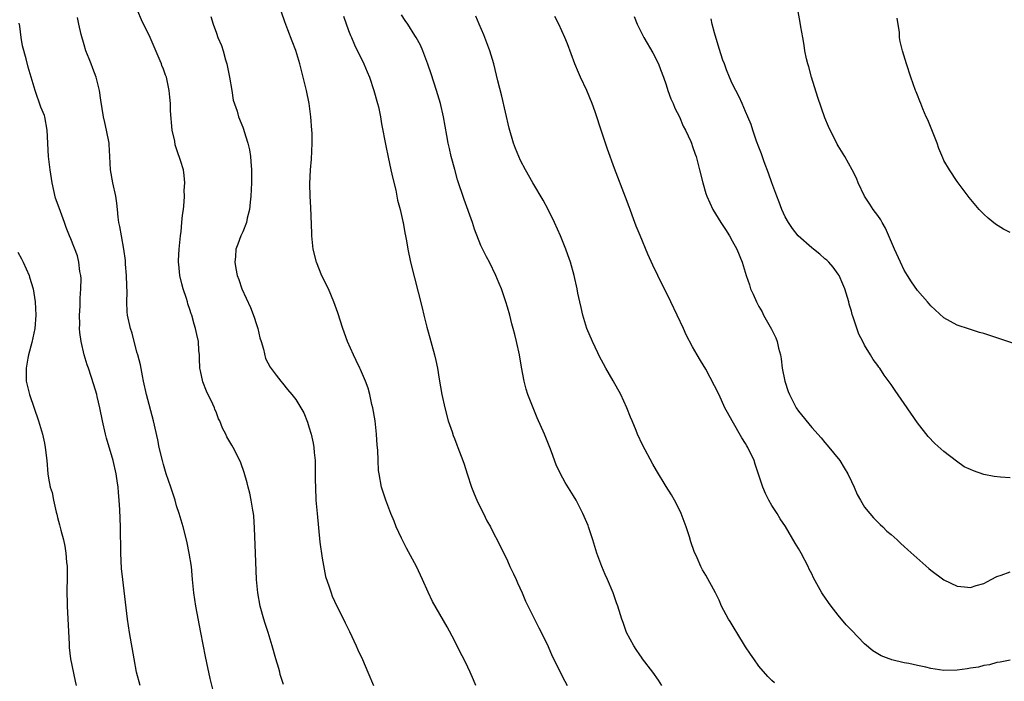
# Model space of a CAD drawing. Units: inches. Extents: x 2619000 to 2622000, y 1479000 to 1482000.
# Drawn here: x 2619139 to 2619288, y 1479912 to 1480012 of the extents above; entities that cross this region are included whole.
import ezdxf

# ---------------------------------------------------------------- set-up
doc = ezdxf.new("R2010")
doc.units = ezdxf.units.IN
doc.header["$MEASUREMENT"] = 0
doc.layers.add('LD26191479_10ft', color=91, linetype='Continuous')

msp = doc.modelspace()

# ---------------------------------------------------------------- linework, layer by layer
at = {"layer": 'LD26191479_10ft'}
for points, elevation in [([(2619168.8, 1479909), (2619168.06, 1479912.06), (2619167.58, 1479914.42), (2619167.37, 1479915.37), (2619166.68, 1479919), (2619165.89, 1479923), (2619165.59, 1479925), (2619165.42, 1479927), (2619165.23, 1479929), (2619164.91, 1479931), (2619164.57, 1479932.57), (2619164.5, 1479933), (2619163.98, 1479935), (2619163.38, 1479937), (2619163, 1479938.17), (2619162.77, 1479939), (2619162.12, 1479941), (2619161.43, 1479943), (2619161, 1479944.42), (2619160.84, 1479945), (2619160.38, 1479947), (2619160.16, 1479948.16), (2619159.5, 1479951), (2619158.44, 1479955), (2619158, 1479957), (2619157.85, 1479957.85), (2619157.51, 1479959.51), (2619157.13, 1479961), (2619157, 1479961.43), (2619156.26, 1479964.26), (2619156.01, 1479965), (2619155.57, 1479967), (2619155.52, 1479967.52), (2619155.45, 1479969), (2619155.5, 1479970.5), (2619155.46, 1479971.46), (2619155.42, 1479973), (2619155.28, 1479974.72), (2619155.25, 1479975.25), (2619155.01, 1479977), (2619154.64, 1479979), (2619154.43, 1479980.43), (2619154.27, 1479981), (2619154.15, 1479981.85), (2619154.07, 1479983), (2619153.97, 1479983.97), (2619153.82, 1479985), (2619153.34, 1479987), (2619152.98, 1479989), (2619152.89, 1479991), (2619152.8, 1479992.8), (2619152.78, 1479993), (2619152.4, 1479995), (2619152.16, 1479996.16), (2619151.95, 1479997), (2619151.53, 1479999.53), (2619151.33, 1480001), (2619150.85, 1480003), (2619150.32, 1480004.32), (2619150.1, 1480005), (2619149.77, 1480005.77), (2619149.29, 1480007), (2619149, 1480007.91), (2619148.56, 1480009.44), (2619148.2, 1480011), (2619148.01, 1480012.01)], 9470), ([(2619179.16, 1479911.16), (2619178.66, 1479912.66), (2619178.6, 1479913), (2619178.45, 1479913.55), (2619177.99, 1479915), (2619177.44, 1479917), (2619176.85, 1479919), (2619176.39, 1479920.39), (2619176.2, 1479921), (2619175.62, 1479923), (2619175.26, 1479925), (2619175.09, 1479927), (2619174.91, 1479931), (2619174.79, 1479934.79), (2619174.66, 1479936.66), (2619174.61, 1479937), (2619174.5, 1479937.49), (2619174.28, 1479939), (2619174.07, 1479940.07), (2619173.8, 1479941), (2619173.66, 1479941.66), (2619173.21, 1479943.21), (2619172.69, 1479944.69), (2619172.57, 1479945), (2619171.54, 1479947), (2619171.33, 1479947.33), (2619170.61, 1479948.61), (2619170.42, 1479949), (2619169.93, 1479949.93), (2619169.53, 1479951), (2619169.34, 1479951.34), (2619169, 1479952.24), (2619168.77, 1479952.77), (2619168.7, 1479953), (2619168.45, 1479953.55), (2619167.49, 1479955.49), (2619166.94, 1479956.94), (2619166.59, 1479958.59), (2619166.52, 1479959), (2619166.47, 1479960.47), (2619166.43, 1479961), (2619166.36, 1479961.64), (2619166.28, 1479963), (2619166.06, 1479964.07), (2619165.86, 1479965), (2619165.65, 1479965.64), (2619165.29, 1479967), (2619165.21, 1479967.21), (2619165, 1479967.88), (2619164.71, 1479968.71), (2619164.64, 1479969), (2619164.48, 1479969.52), (2619163.98, 1479971), (2619163.76, 1479971.76), (2619163.47, 1479973), (2619163.33, 1479974.67), (2619163.29, 1479975), (2619163.29, 1479975.29), (2619163.36, 1479977), (2619163.56, 1479979), (2619163.66, 1479979.66), (2619163.8, 1479981), (2619163.87, 1479982.13), (2619164.01, 1479983), (2619164.16, 1479984.16), (2619164.19, 1479985), (2619164.16, 1479985.84), (2619164.25, 1479987), (2619164.14, 1479988.14), (2619164.02, 1479989), (2619163.6, 1479990.4), (2619163.4, 1479991), (2619163.27, 1479991.28), (2619163, 1479992.19), (2619162.78, 1479992.78), (2619162.7, 1479993.3), (2619162.34, 1479995), (2619162.09, 1479997.91), (2619162.06, 1479999), (2619161.99, 1479999.99), (2619161.88, 1480001), (2619161.45, 1480003), (2619161.31, 1480003.31), (2619161, 1480004.19), (2619160.77, 1480004.77), (2619160.71, 1480005), (2619160.53, 1480005.47), (2619159.6, 1480007.6), (2619159.01, 1480009), (2619157.68, 1480011.68), (2619157.12, 1480013)], 9480), ([(2619168.19, 1480012.19), (2619168.5, 1480011), (2619169, 1480009.67), (2619169.22, 1480009), (2619169.78, 1480007.78), (2619170.01, 1480007), (2619170.38, 1480005.62), (2619170.58, 1480005), (2619170.97, 1480003), (2619171.32, 1480001), (2619171.54, 1479999.54), (2619172.13, 1479997.87), (2619172.36, 1479997), (2619173, 1479995.44), (2619173.12, 1479995.12), (2619173.19, 1479994.81), (2619173.74, 1479993), (2619173.99, 1479991.99), (2619174.14, 1479991), (2619174.23, 1479990.23), (2619174.33, 1479989), (2619174.33, 1479987), (2619174.22, 1479985), (2619174.1, 1479984.1), (2619174.01, 1479983), (2619173.66, 1479981.66), (2619173.55, 1479981), (2619173, 1479979.63), (2619172.71, 1479979), (2619172.26, 1479977.74), (2619171.96, 1479977), (2619171.9, 1479975.9), (2619171.81, 1479975), (2619171.93, 1479974.07), (2619172.16, 1479973), (2619172.4, 1479972.4), (2619172.84, 1479971), (2619174.16, 1479968.16), (2619174.71, 1479966.71), (2619175, 1479965.76), (2619175.25, 1479965), (2619175.59, 1479963.59), (2619175.76, 1479963), (2619176.12, 1479961.88), (2619176.44, 1479960.44), (2619177.13, 1479959.13), (2619178.06, 1479957.94), (2619178.76, 1479957), (2619179, 1479956.74), (2619179.75, 1479955.75), (2619180.4, 1479955), (2619181, 1479954.23), (2619181.76, 1479953), (2619182.21, 1479952.21), (2619182.8, 1479950.8), (2619183, 1479950.11), (2619183.32, 1479949), (2619183.63, 1479947.63), (2619183.72, 1479947), (2619183.77, 1479946.23), (2619183.92, 1479945), (2619183.96, 1479943.96), (2619183.95, 1479942.05), (2619183.97, 1479941), (2619184.06, 1479939), (2619184.22, 1479937), (2619184.66, 1479932.66), (2619185, 1479930.24), (2619185.49, 1479927.49), (2619186.06, 1479925.94), (2619186.34, 1479925), (2619186.52, 1479924.52), (2619187.19, 1479923), (2619188.2, 1479921), (2619188.49, 1479920.49), (2619189.14, 1479919.14), (2619190.15, 1479917), (2619190.4, 1479916.4), (2619191.08, 1479914.92), (2619191.91, 1479913), (2619192.75, 1479911)], 9490), ([(2619208.23, 1479911), (2619207.85, 1479911.85), (2619207.36, 1479913), (2619207, 1479913.75), (2619206.39, 1479915), (2619205.91, 1479915.91), (2619205, 1479917.8), (2619203.89, 1479919.89), (2619201.7, 1479923.7), (2619201, 1479925.12), (2619200.18, 1479927), (2619199.25, 1479929), (2619197.77, 1479931.77), (2619197, 1479933.26), (2619196.2, 1479935), (2619195.86, 1479935.86), (2619195.36, 1479937), (2619194.6, 1479939), (2619194.24, 1479940.24), (2619193.98, 1479941), (2619193.6, 1479943), (2619193.53, 1479943.53), (2619193.44, 1479945), (2619193.41, 1479946.59), (2619193.33, 1479947.33), (2619193.23, 1479949), (2619192.99, 1479951), (2619192.64, 1479953), (2619192.52, 1479953.48), (2619192.18, 1479955), (2619191.94, 1479955.94), (2619191.56, 1479957), (2619190.8, 1479958.8), (2619190.69, 1479959), (2619190.16, 1479960.16), (2619189.71, 1479961), (2619188.82, 1479963), (2619188.1, 1479965), (2619187.35, 1479967.35), (2619186.78, 1479969), (2619185.93, 1479971), (2619184.96, 1479972.96), (2619184.14, 1479975), (2619183.65, 1479977), (2619183.45, 1479979), (2619183.42, 1479979.42), (2619183.28, 1479983.28), (2619183.19, 1479985), (2619183.14, 1479986.86), (2619183.23, 1479989), (2619183.38, 1479990.62), (2619183.51, 1479993), (2619183.49, 1479994.51), (2619183.46, 1479995), (2619183.28, 1479997), (2619183.02, 1479999), (2619182.64, 1480001), (2619182.15, 1480003), (2619181.62, 1480005), (2619181.03, 1480007.03), (2619180.46, 1480008.46), (2619179.82, 1480010.18), (2619179.35, 1480011.35), (2619178.86, 1480012.86)], 9500), ([(2619188.24, 1480012.24), (2619189, 1480010.07), (2619189.3, 1480009.3), (2619189.44, 1480009), (2619189.91, 1480007.91), (2619191.31, 1480005), (2619191.81, 1480003.82), (2619192.14, 1480003), (2619192.83, 1480001), (2619193.38, 1479999), (2619193.49, 1479998.51), (2619193.8, 1479997), (2619193.97, 1479995.97), (2619194.6, 1479992.6), (2619195, 1479990.89), (2619195.4, 1479989), (2619195.66, 1479987.66), (2619196.11, 1479985.89), (2619196.39, 1479984.39), (2619196.78, 1479983), (2619197, 1479982.06), (2619197.18, 1479981.18), (2619197.23, 1479981), (2619197.48, 1479979.48), (2619197.6, 1479979), (2619197.75, 1479978.25), (2619197.96, 1479977), (2619198.37, 1479975), (2619200.13, 1479968.13), (2619200.37, 1479967), (2619200.81, 1479965.19), (2619201, 1479964.47), (2619201.97, 1479961), (2619202.17, 1479960.17), (2619202.41, 1479959), (2619202.68, 1479957.32), (2619203.09, 1479955), (2619203.54, 1479953), (2619204.07, 1479951), (2619204.63, 1479949.37), (2619204.81, 1479948.81), (2619205, 1479948.34), (2619205.37, 1479947.37), (2619205.52, 1479947), (2619206.27, 1479945), (2619206.46, 1479944.46), (2619206.91, 1479943), (2619207.57, 1479941), (2619207.97, 1479939.97), (2619208.4, 1479939), (2619209, 1479937.76), (2619209.4, 1479937), (2619209.9, 1479935.9), (2619210.43, 1479935), (2619211, 1479933.84), (2619211.44, 1479933), (2619213, 1479929.83), (2619213.39, 1479929), (2619213.9, 1479927.9), (2619214.33, 1479927), (2619214.53, 1479926.53), (2619215.22, 1479925), (2619215.75, 1479923.75), (2619217, 1479921.25), (2619217.73, 1479919.73), (2619219, 1479917.22), (2619219.69, 1479915.69), (2619220.99, 1479912.99), (2619221.66, 1479911.66), (2619222.06, 1479911)], 9510), ([(2619236.35, 1479911), (2619235.82, 1479911.82), (2619234.99, 1479912.99), (2619233.44, 1479915), (2619233.26, 1479915.26), (2619233, 1479915.63), (2619232.46, 1479916.46), (2619232.09, 1479917), (2619231.02, 1479919), (2619230.5, 1479920.5), (2619230.31, 1479921), (2619229.68, 1479923), (2619229.48, 1479923.48), (2619228.99, 1479925), (2619228.15, 1479927), (2619227.78, 1479927.78), (2619227.27, 1479929), (2619226.54, 1479931), (2619225.94, 1479933), (2619225.26, 1479935), (2619225.19, 1479935.19), (2619224.4, 1479937), (2619223.38, 1479939), (2619223, 1479939.67), (2619222.47, 1479940.47), (2619221.71, 1479941.71), (2619221.02, 1479943.02), (2619220.38, 1479944.38), (2619219.68, 1479946.32), (2619219.41, 1479947), (2619218.6, 1479949), (2619217.5, 1479951.5), (2619216.88, 1479953), (2619216.1, 1479955), (2619215.83, 1479955.83), (2619215.52, 1479957), (2619215.12, 1479959.12), (2619214.81, 1479961), (2619214.4, 1479963), (2619214.1, 1479964.1), (2619213.89, 1479965), (2619213.69, 1479965.69), (2619213.35, 1479967), (2619213, 1479968.24), (2619212.77, 1479969), (2619212.09, 1479971), (2619211.78, 1479971.78), (2619211.27, 1479973), (2619210.27, 1479975), (2619209.82, 1479975.82), (2619209, 1479977.55), (2619208.03, 1479980.03), (2619207.71, 1479981), (2619206.48, 1479984.48), (2619205.48, 1479987.48), (2619205.03, 1479989.03), (2619204.52, 1479991), (2619204.24, 1479992.24), (2619204.07, 1479993), (2619203.84, 1479994.16), (2619203.32, 1479997), (2619202.88, 1479999), (2619202.29, 1480001), (2619201.49, 1480003.5), (2619200.99, 1480004.99), (2619200.23, 1480007), (2619199.85, 1480007.85), (2619199.2, 1480009), (2619199, 1480009.29), (2619197.94, 1480011), (2619197.56, 1480011.56), (2619197, 1480012.45)], 9520), ([(2619253.37, 1479911.37), (2619253, 1479911.77), (2619252.36, 1479912.36), (2619251, 1479913.94), (2619250.23, 1479915), (2619249.73, 1479915.73), (2619249, 1479916.85), (2619247.67, 1479919), (2619247.43, 1479919.43), (2619246.67, 1479920.67), (2619246.44, 1479921), (2619245.39, 1479923), (2619245, 1479923.88), (2619244.44, 1479925), (2619243, 1479927.69), (2619242.5, 1479928.5), (2619242.25, 1479929), (2619241.69, 1479930.31), (2619241.24, 1479931.24), (2619240.74, 1479932.74), (2619240.54, 1479933.46), (2619240.04, 1479935), (2619239.27, 1479937), (2619239, 1479937.58), (2619238.28, 1479939), (2619237.82, 1479939.82), (2619237, 1479941.11), (2619235.53, 1479943.53), (2619235, 1479944.45), (2619233.41, 1479947.41), (2619232.66, 1479949), (2619232.46, 1479949.54), (2619231.85, 1479951), (2619231.59, 1479951.59), (2619231.08, 1479953), (2619230.14, 1479955), (2619229, 1479957.08), (2619227.89, 1479959), (2619226.88, 1479960.88), (2619226.68, 1479961.32), (2619225.87, 1479963), (2619225, 1479964.98), (2619224.38, 1479967), (2619224.15, 1479968.15), (2619223.93, 1479969), (2619223.65, 1479970.35), (2619223.54, 1479971), (2619223.11, 1479973), (2619222.55, 1479975), (2619222.13, 1479976.13), (2619221.82, 1479977), (2619221.01, 1479979), (2619220.14, 1479981), (2619219.18, 1479983), (2619218.4, 1479984.4), (2619216.85, 1479987), (2619215.73, 1479989), (2619215, 1479990.41), (2619214.72, 1479991), (2619214.23, 1479992.23), (2619213.93, 1479993), (2619213.28, 1479995.28), (2619212.14, 1480000.14), (2619211.55, 1480002.45), (2619210.93, 1480005), (2619210.35, 1480007), (2619209.6, 1480009), (2619209.43, 1480009.43), (2619208.72, 1480011), (2619208.22, 1480012.22)], 9530), ([(2619289, 1479914.84), (2619287.47, 1479914.53), (2619287, 1479914.46), (2619285.86, 1479914.14), (2619285, 1479914.01), (2619284.22, 1479913.78), (2619283, 1479913.59), (2619282.51, 1479913.49), (2619281, 1479913.29), (2619279, 1479913.25), (2619277, 1479913.56), (2619276.25, 1479913.75), (2619275, 1479914.01), (2619273.67, 1479914.33), (2619273, 1479914.43), (2619271.11, 1479914.89), (2619271, 1479914.91), (2619270.73, 1479915), (2619269.49, 1479915.49), (2619268.26, 1479916.26), (2619267, 1479917.31), (2619265, 1479919.34), (2619264.19, 1479920.19), (2619263, 1479921.63), (2619261.92, 1479923), (2619261.53, 1479923.53), (2619261, 1479924.34), (2619260.72, 1479924.72), (2619260.55, 1479925), (2619259.28, 1479927.28), (2619259, 1479927.87), (2619258.61, 1479928.61), (2619258.45, 1479929), (2619257.4, 1479931), (2619257, 1479931.69), (2619256.5, 1479932.5), (2619255.02, 1479935.02), (2619254.22, 1479936.22), (2619253.76, 1479937), (2619253, 1479938.21), (2619252.54, 1479939), (2619252.04, 1479940.04), (2619251.62, 1479941), (2619250.48, 1479944.48), (2619250.3, 1479945), (2619249.36, 1479947), (2619249.22, 1479947.22), (2619249, 1479947.62), (2619248.45, 1479948.45), (2619247, 1479951.02), (2619246.27, 1479952.27), (2619245.89, 1479953), (2619245, 1479954.94), (2619244.31, 1479956.31), (2619243, 1479958.84), (2619242.17, 1479960.17), (2619241.69, 1479961), (2619241, 1479962.22), (2619240.02, 1479964.02), (2619239.61, 1479965), (2619238.67, 1479967), (2619237.72, 1479969), (2619236.74, 1479971), (2619236.15, 1479972.15), (2619235.75, 1479973), (2619235, 1479974.55), (2619234.23, 1479976.23), (2619233.05, 1479979.05), (2619232.47, 1479980.47), (2619231.85, 1479982.15), (2619231.54, 1479983), (2619231.41, 1479983.41), (2619230.87, 1479984.87), (2619229.17, 1479989.17), (2619228.11, 1479992.11), (2619227.85, 1479993), (2619227.29, 1479994.71), (2619226.25, 1479997.75), (2619225.8, 1479999), (2619225.01, 1480001), (2619224.06, 1480003), (2619223.73, 1480003.73), (2619223.2, 1480005), (2619222.07, 1480008.07), (2619221.68, 1480009), (2619220.76, 1480011), (2619220.19, 1480012.19)], 9540), ([(2619232.17, 1480012.17), (2619232.63, 1480011), (2619233, 1480010.2), (2619233.62, 1480009), (2619235, 1480006.67), (2619235.83, 1480005), (2619236.16, 1480004.16), (2619236.59, 1480003), (2619237, 1480001.86), (2619237.27, 1480001), (2619237.73, 1479999.73), (2619238.05, 1479999), (2619238.31, 1479998.31), (2619239, 1479997), (2619239.58, 1479995.58), (2619239.93, 1479995), (2619240.72, 1479993.28), (2619240.83, 1479993), (2619241, 1479992.51), (2619241.37, 1479991.37), (2619241.52, 1479991), (2619242.04, 1479989), (2619242.53, 1479987), (2619243, 1479985.43), (2619243.14, 1479985), (2619244.06, 1479983), (2619245.27, 1479981), (2619245.97, 1479979.97), (2619246.59, 1479979), (2619247, 1479978.27), (2619247.68, 1479977), (2619248.51, 1479975), (2619249.11, 1479973), (2619249.59, 1479971.59), (2619249.76, 1479971), (2619250.17, 1479970.17), (2619250.64, 1479969), (2619251, 1479968.33), (2619251.49, 1479967.49), (2619251.72, 1479967), (2619252.9, 1479964.9), (2619253.57, 1479963.57), (2619253.77, 1479963), (2619253.99, 1479962.01), (2619254.29, 1479961), (2619254.4, 1479960.4), (2619254.56, 1479959), (2619254.94, 1479957), (2619255.45, 1479955.45), (2619255.63, 1479955), (2619256.67, 1479953), (2619257, 1479952.51), (2619259, 1479950.03), (2619260.44, 1479948.44), (2619261, 1479947.75), (2619261.36, 1479947.36), (2619263.24, 1479945), (2619263.92, 1479943.92), (2619264.48, 1479943), (2619265, 1479941.83), (2619265.4, 1479941), (2619265.89, 1479939.89), (2619266.36, 1479939), (2619267, 1479937.97), (2619267.77, 1479937), (2619268.33, 1479936.33), (2619269, 1479935.7), (2619269.34, 1479935.34), (2619269.74, 1479935), (2619270.36, 1479934.36), (2619271, 1479933.84), (2619271.92, 1479933), (2619272.46, 1479932.46), (2619273, 1479932.04), (2619273.51, 1479931.51), (2619276.7, 1479928.7), (2619277, 1479928.45), (2619279, 1479926.99), (2619281, 1479926), (2619282.1, 1479925.9), (2619283, 1479925.79), (2619283.89, 1479926.11), (2619285, 1479926.43), (2619286.13, 1479927), (2619287, 1479927.46), (2619287.66, 1479927.66), (2619289, 1479928.17)], 9550), ([(2619289, 1479942.38), (2619287.52, 1479942.48), (2619286.58, 1479942.58), (2619285, 1479942.93), (2619283.44, 1479943.44), (2619283, 1479943.66), (2619282.07, 1479944.07), (2619280.9, 1479944.9), (2619279, 1479946.4), (2619277.62, 1479947.62), (2619276.63, 1479948.64), (2619275, 1479950.72), (2619273, 1479953.64), (2619271.6, 1479955.6), (2619271, 1479956.52), (2619269.94, 1479957.94), (2619269.28, 1479959), (2619269.16, 1479959.16), (2619269, 1479959.4), (2619268.3, 1479960.3), (2619267.91, 1479961), (2619267, 1479962.46), (2619266.72, 1479963), (2619266.11, 1479964.11), (2619265.28, 1479966.72), (2619265.13, 1479967.13), (2619265, 1479967.62), (2619264.69, 1479968.69), (2619264.61, 1479969), (2619263.99, 1479971), (2619263.71, 1479971.71), (2619263.13, 1479973), (2619263, 1479973.21), (2619262.25, 1479974.25), (2619261.59, 1479975), (2619261.3, 1479975.3), (2619261, 1479975.52), (2619260.22, 1479976.22), (2619259.26, 1479977), (2619259, 1479977.19), (2619256.96, 1479979), (2619256.09, 1479980.09), (2619255.47, 1479981), (2619255, 1479981.9), (2619254.5, 1479983), (2619254.1, 1479984.1), (2619253.73, 1479985), (2619252.96, 1479987), (2619252.46, 1479988.46), (2619251.81, 1479990.19), (2619251.41, 1479991.41), (2619251, 1479992.44), (2619250.67, 1479993.33), (2619250.1, 1479995), (2619249.84, 1479995.84), (2619249.34, 1479997), (2619249, 1479997.83), (2619248.48, 1479999), (2619248.05, 1480000.05), (2619247.51, 1480001), (2619247, 1480002.06), (2619246.58, 1480003), (2619246.11, 1480004.11), (2619245.81, 1480005), (2619245.57, 1480005.57), (2619245, 1480007.33), (2619244.29, 1480009.71), (2619243.96, 1480011), (2619243.81, 1480011.82)], 9560), ([(2619293, 1479961.57), (2619287, 1479963.57), (2619285.91, 1479963.91), (2619285, 1479964.22), (2619284.39, 1479964.39), (2619282.88, 1479964.88), (2619281, 1479965.51), (2619279, 1479966.6), (2619277, 1479968.41), (2619276.49, 1479969), (2619275, 1479970.75), (2619274.07, 1479972.07), (2619273.48, 1479973), (2619273, 1479973.82), (2619272.44, 1479975), (2619271.53, 1479977), (2619270.16, 1479980.16), (2619269.65, 1479981), (2619269.45, 1479981.45), (2619269, 1479982.1), (2619268.31, 1479983), (2619267.81, 1479983.81), (2619267, 1479985), (2619266.05, 1479987), (2619265.75, 1479987.75), (2619265.14, 1479989), (2619263.99, 1479991), (2619263, 1479992.62), (2619262.87, 1479992.87), (2619261.55, 1479995.55), (2619261, 1479996.84), (2619259.93, 1479999.93), (2619258.97, 1480003), (2619258.55, 1480004.55), (2619258.41, 1480005), (2619258.23, 1480005.77), (2619257.98, 1480007), (2619257.87, 1480007.87), (2619257.65, 1480009), (2619257.36, 1480010.64), (2619257.27, 1480011.27), (2619256.96, 1480012.96)], 9570), ([(2619289, 1479979.53), (2619288.01, 1479980.01), (2619286.77, 1479980.77), (2619285.67, 1479981.67), (2619285, 1479982.3), (2619284.34, 1479983), (2619282.81, 1479984.81), (2619281, 1479987.22), (2619279.81, 1479989), (2619279, 1479990.42), (2619278.81, 1479990.81), (2619278.23, 1479992.23), (2619277.95, 1479993), (2619276.55, 1479996.55), (2619276.33, 1479997), (2619275.8, 1479998.2), (2619275.48, 1479999), (2619275.36, 1479999.36), (2619275, 1480000.26), (2619274.8, 1480000.8), (2619274.71, 1480001), (2619274, 1480003), (2619273.34, 1480005), (2619272.73, 1480007), (2619272.39, 1480008.39), (2619272.3, 1480009), (2619272.25, 1480009.75), (2619271.93, 1480011.93)], 9580), ([(2619157.49, 1479911), (2619156.95, 1479913), (2619156.57, 1479915), (2619155.86, 1479919), (2619155.55, 1479921), (2619154.84, 1479927), (2619154.67, 1479928.67), (2619154.57, 1479931), (2619154.57, 1479932.57), (2619154.52, 1479933.48), (2619154.53, 1479935), (2619154.43, 1479937.57), (2619154.33, 1479939), (2619154.19, 1479940.19), (2619154.16, 1479941), (2619154.03, 1479941.97), (2619153.86, 1479943), (2619153.41, 1479945), (2619152.4, 1479948.4), (2619152.25, 1479949), (2619151.78, 1479951), (2619151.37, 1479953), (2619151, 1479954.72), (2619150.93, 1479955), (2619150.49, 1479956.49), (2619149.67, 1479959), (2619149.48, 1479959.48), (2619149.01, 1479961), (2619148.56, 1479963), (2619148.36, 1479964.36), (2619148.33, 1479965), (2619148.34, 1479965.66), (2619148.31, 1479967), (2619148.39, 1479968.39), (2619148.43, 1479969.57), (2619148.52, 1479971), (2619148.54, 1479972.54), (2619148.51, 1479973), (2619148.38, 1479973.62), (2619148.23, 1479975), (2619148, 1479976), (2619147, 1479978.53), (2619146.79, 1479979), (2619146.28, 1479980.28), (2619146.04, 1479981), (2619145.22, 1479983.22), (2619144.7, 1479984.7), (2619144.19, 1479987), (2619143.88, 1479989), (2619143.64, 1479991), (2619143.42, 1479995), (2619143.07, 1479997), (2619143, 1479997.21), (2619142.49, 1479998.49), (2619141.59, 1480001), (2619140.53, 1480004.53), (2619140.23, 1480005.77), (2619139.72, 1480007.72), (2619139.5, 1480009), (2619139.27, 1480010.73), (2619139.19, 1480011.19)], 9460), ([(2619139, 1479976.52), (2619139.55, 1479975.55), (2619139.82, 1479975), (2619140.68, 1479973), (2619140.75, 1479972.75), (2619141.3, 1479971), (2619141.63, 1479969), (2619141.71, 1479967), (2619141.54, 1479965), (2619141.11, 1479962.89), (2619140.61, 1479961), (2619140.5, 1479960.5), (2619140.23, 1479959), (2619140.27, 1479957.73), (2619140.25, 1479957), (2619140.74, 1479955), (2619142.13, 1479951), (2619142.73, 1479949), (2619143, 1479947.64), (2619143.14, 1479947), (2619143.37, 1479945), (2619143.54, 1479943), (2619143.63, 1479942.37), (2619143.89, 1479941), (2619144.19, 1479940.19), (2619144.4, 1479939), (2619144.81, 1479937.19), (2619144.9, 1479936.9), (2619145, 1479936.42), (2619145.31, 1479935.31), (2619145.49, 1479934.51), (2619145.88, 1479933), (2619146.08, 1479932.08), (2619146.26, 1479931), (2619146.34, 1479929.66), (2619146.43, 1479929), (2619146.46, 1479928.46), (2619146.45, 1479927), (2619146.42, 1479925.58), (2619146.47, 1479923), (2619146.75, 1479917.25), (2619146.76, 1479916.76), (2619146.97, 1479915), (2619147.67, 1479911.67), (2619147.83, 1479911)], 9450)]:
    msp.add_lwpolyline(points, dxfattribs=dict(at, elevation=elevation))

doc.saveas('drawing.dxf')
